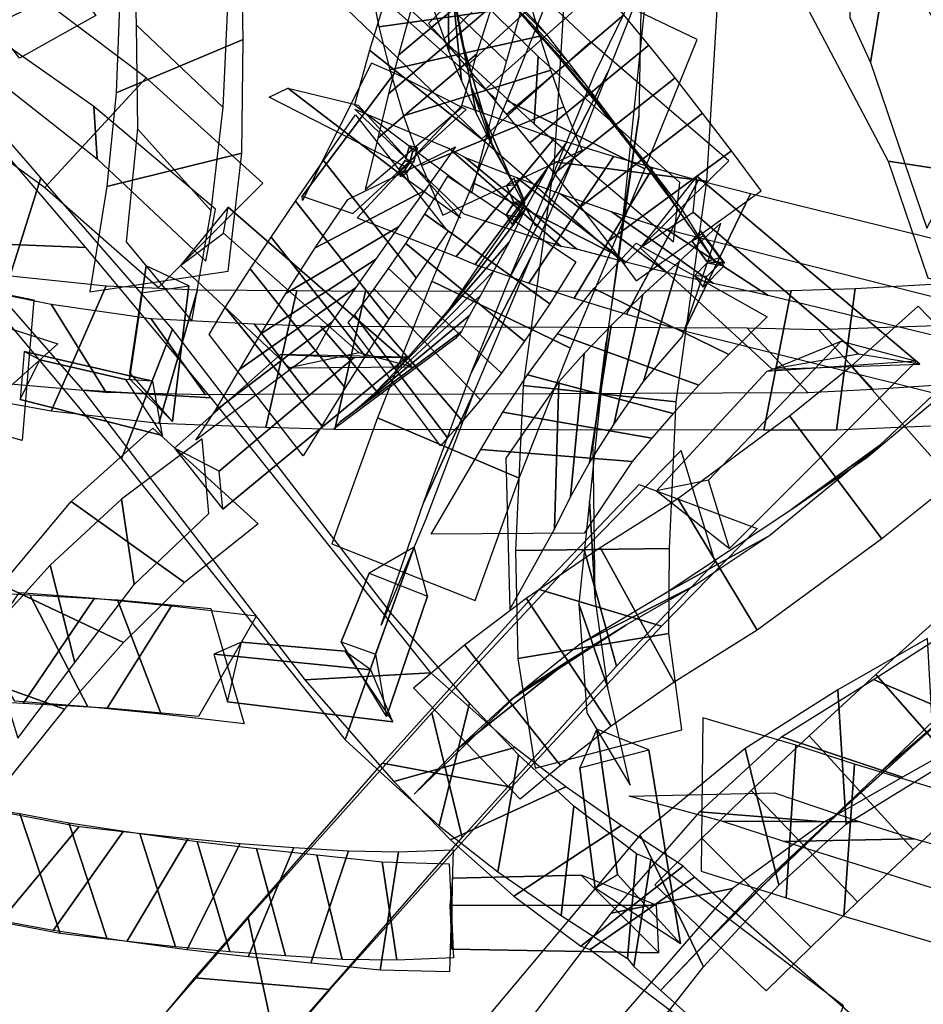
# Model space of a CAD drawing. Extents: x -79 to 61, y -73 to 60.
# Drawn here: x -44 to -36, y 2 to 10 of the extents above; entities that cross this region are included whole.
import ezdxf

# ---------------------------------------------------------------- set-up
doc = ezdxf.new("R2010")
doc.units = 0
doc.layers.add('B2', color=14, linetype='CONTINUOUS')
doc.layers.add('ND', color=96, linetype='CONTINUOUS')

msp = doc.modelspace()

# ---------------------------------------------------------------- linework, layer by layer
at = {"layer": 'B2', "color": 250}
for points in [[(-40.459303, 9.163962, 48.221333), (-40.391451, 9.132714, 48.24049), (-40.356836, 9.261999, 48.08378), (-40.428396, 9.278944, 48.081924)], [(-40.467, 9.151419, 48.16764), (-40.400307, 9.119421, 48.166), (-40.458273, 9.035694, 48.056047), (-40.52229, 9.071379, 48.062588)], [(-37.235913, 7.315919, 38.688931), (-35.937916, 7.357794, 39.102532), (-37.89985, 9.012534, 38.452757), (-38.396817, 8.381177, 38.294427)], [(-39.51048, 8.779669, 52.054824), (-39.414431, 8.776592, 52.16085), (-39.509123, 8.996622, 51.964067), (-39.574397, 8.930241, 51.920974)], [(-39.510609, 8.776688, 52.040703), (-39.411651, 8.761639, 52.013549), (-39.479089, 8.652097, 51.855315), (-39.576007, 8.66876, 51.884758)], [(-41.482606, 7.32592, 36.51147), (-40.407372, 7.336219, 36.832813), (-42.023594, 8.741002, 36.400763), (-42.443509, 8.226328, 36.250366)], [(-37.810993, 8.263404, 54.979798), (-37.656186, 8.246095, 55.092807), (-37.867753, 8.531044, 54.936018), (-37.943691, 8.44496, 54.881148)], [(-37.812955, 8.247185, 54.960116), (-37.683265, 8.260107, 54.924034), (-37.810367, 8.129142, 54.720495), (-37.920442, 8.134875, 54.785008)], [(-37.283892, 7.295057, 38.88994), (-36.629425, 7.560333, 38.270378), (-37.796601, 6.338928, 37.364406), (-38.255125, 6.243452, 38.050514)], [(-41.564548, 7.44436, 36.625804), (-40.91538, 7.415986, 36.152501), (-42.101893, 6.416911, 35.687871), (-42.494747, 6.619989, 36.214397)], [(-38.795146, 2.748779, 45.969102), (-38.599119, 2.86867, 46.680821), (-38.780734, 4.145848, 45.867873), (-38.929045, 3.805733, 45.347204)], [(-38.917864, 2.861003, 46.008797), (-38.23484, 2.177537, 46.125193), (-40.054342, 2.211485, 46.071636), (-40.050667, 2.834595, 45.988433)]]:
    msp.add_3dface(points, dxfattribs=at)
at = {"layer": 'B2', "color": 251}
for points in [[(-40.423156, 9.147052, 48.133526), (-40.459303, 9.163962, 48.221333), (-40.428396, 9.278944, 48.081924), (-40.402765, 9.223084, 48.041501)], [(-40.425778, 9.132129, 48.261867), (-40.467, 9.151419, 48.16764), (-40.52229, 9.071379, 48.062588), (-40.509795, 9.010663, 48.102235)], [(-39.418329, 8.798876, 52.009041), (-39.51048, 8.779669, 52.054824), (-39.574397, 8.930241, 51.920974), (-39.478806, 8.939011, 51.884782)], [(-39.414431, 8.776592, 52.16085), (-39.418329, 8.798876, 52.009041), (-39.478806, 8.939011, 51.884782), (-39.509123, 8.996622, 51.964067)], [(-39.422071, 8.754555, 52.163965), (-39.510609, 8.776688, 52.040703), (-39.576007, 8.66876, 51.884758), (-39.52509, 8.5868, 51.919797)], [(-39.411651, 8.761639, 52.013549), (-39.422071, 8.754555, 52.163965), (-39.52509, 8.5868, 51.919797), (-39.479089, 8.652097, 51.855315)], [(-36.476008, 7.445825, 38.113094), (-37.235913, 7.315919, 38.688931), (-38.396817, 8.381177, 38.294427), (-37.93301, 8.696826, 37.697849)], [(-40.87217, 7.459569, 36.029091), (-41.482606, 7.32592, 36.51147), (-42.443509, 8.226328, 36.250366), (-42.065089, 8.511196, 35.760993)], [(-37.656186, 8.246095, 55.092807), (-37.696772, 8.293728, 54.924194), (-37.840795, 8.48747, 54.819561), (-37.867753, 8.531044, 54.936018)], [(-37.696772, 8.293728, 54.924194), (-37.810993, 8.263404, 54.979798), (-37.943691, 8.44496, 54.881148), (-37.840795, 8.48747, 54.819561)], [(-37.662203, 8.219958, 55.091647), (-37.812955, 8.247185, 54.960116), (-37.920442, 8.134875, 54.785008), (-37.842428, 8.034962, 54.80058)], [(-37.683265, 8.260107, 54.924034), (-37.662203, 8.219958, 55.091647), (-37.842428, 8.034962, 54.80058), (-37.810367, 8.129142, 54.720495)], [(-42.89151, 7.228205, 41.469112), (-42.514359, 6.852707, 41.369971), (-42.36957, 8.048832, 40.639893), (-42.745095, 8.222817, 40.839842)], [(-42.889102, 7.282232, 40.85952), (-42.89151, 7.228205, 41.469112), (-42.745095, 8.222817, 40.839842), (-42.782139, 7.987403, 40.446806)], [(-36.629425, 7.560333, 38.270378), (-35.965639, 7.38612, 39.23667), (-37.61287, 5.736683, 37.906299), (-37.796601, 6.338928, 37.364406)], [(-42.600809, 6.729826, 41.268674), (-42.687877, 7.210163, 41.421441), (-43.819465, 7.468978, 40.999196), (-43.85378, 7.04898, 40.815399)], [(-42.687877, 7.210163, 41.421441), (-42.927435, 7.223639, 40.818305), (-43.681792, 7.395342, 40.566783), (-43.819465, 7.468978, 40.999196)], [(-42.927435, 7.223639, 40.818305), (-42.600809, 6.729826, 41.268674), (-43.85378, 7.04898, 40.815399), (-43.681792, 7.395342, 40.566783)], [(-40.91538, 7.415986, 36.152501), (-40.452313, 7.419939, 36.980785), (-42.071569, 6.083078, 36.288238), (-42.101893, 6.416911, 35.687871)], [(-41.029298, 4.915926, 43.971566), (-40.727677, 4.808053, 44.733562), (-40.388346, 5.747391, 43.570214), (-40.783466, 5.520288, 43.259925)], [(-40.727677, 4.808053, 44.733562), (-40.629284, 4.258513, 44.47692), (-40.270993, 5.317453, 43.245628), (-40.388346, 5.747391, 43.570214)], [(-40.629284, 4.258513, 44.47692), (-41.029298, 4.915926, 43.971566), (-40.783466, 5.520288, 43.259925), (-40.270993, 5.317453, 43.245628)], [(-40.767924, 4.667981, 44.681884), (-40.995901, 4.834073, 43.923191), (-41.907562, 4.912475, 43.514245), (-42.150162, 4.805481, 44.005881)], [(-40.995901, 4.834073, 43.923191), (-40.575595, 4.21082, 44.336128), (-42.029631, 4.386379, 43.656834), (-41.907562, 4.912475, 43.514245)], [(-40.575595, 4.21082, 44.336128), (-40.767924, 4.667981, 44.681884), (-42.150162, 4.805481, 44.005881), (-42.029631, 4.386379, 43.656834)], [(-38.599119, 2.86867, 46.680821), (-38.042515, 2.259336, 46.497371), (-38.32072, 3.96541, 45.462162), (-38.780734, 4.145848, 45.867873)], [(-38.255233, 2.59796, 46.67049), (-38.917864, 2.861003, 46.008797), (-40.050667, 2.834595, 45.988433), (-40.072232, 2.595164, 46.569303)], [(-38.23484, 2.177537, 46.125193), (-38.255233, 2.59796, 46.67049), (-40.072232, 2.595164, 46.569303), (-40.054342, 2.211485, 46.071636)]]:
    msp.add_3dface(points, dxfattribs=at)
at = {"layer": 'B2', "color": 252}
for points in [[(-40.391451, 9.132714, 48.24049), (-40.423156, 9.147052, 48.133526), (-40.402765, 9.223084, 48.041501), (-40.356836, 9.261999, 48.08378)], [(-40.400307, 9.119421, 48.166), (-40.425778, 9.132129, 48.261867), (-40.509795, 9.010663, 48.102235), (-40.458273, 9.035694, 48.056047)], [(-35.937916, 7.357794, 39.102532), (-36.476008, 7.445825, 38.113094), (-37.93301, 8.696826, 37.697849), (-37.89985, 9.012534, 38.452757)], [(-40.407372, 7.336219, 36.832813), (-40.87217, 7.459569, 36.029091), (-42.065089, 8.511196, 35.760993), (-42.023594, 8.741002, 36.400763)], [(-42.514359, 6.852707, 41.369971), (-42.889102, 7.282232, 40.85952), (-42.782139, 7.987403, 40.446806), (-42.36957, 8.048832, 40.639893)], [(-40.452313, 7.419939, 36.980785), (-41.564548, 7.44436, 36.625804), (-42.494747, 6.619989, 36.214397), (-42.071569, 6.083078, 36.288238)], [(-35.965639, 7.38612, 39.23667), (-37.283892, 7.295057, 38.88994), (-38.255125, 6.243452, 38.050514), (-37.61287, 5.736683, 37.906299)], [(-38.042515, 2.259336, 46.497371), (-38.795146, 2.748779, 45.969102), (-38.929045, 3.805733, 45.347204), (-38.32072, 3.96541, 45.462162)]]:
    msp.add_3dface(points, dxfattribs=at)
at = {"layer": 'ND', "color": 76}
for points in [[(-38.411108, 9.537256, 41.733147), (-38.556273, 8.568342, 40.797252), (-38.290201, 11.151993, 37.90678), (-38.359094, 12.20099, 38.761547)], [(-45.565572, 10.659573, 36.092825), (-44.295135, 10.232901, 36.292096), (-43.732635, 11.258806, 34.879305), (-44.964703, 11.803829, 34.735336)], [(-39.1556, 9.137736, 41.281486), (-37.811781, 8.967863, 41.248914), (-37.648081, 11.700916, 38.358719), (-39.001214, 11.652067, 38.309608)], [(-42.832066, 10.34491, 39.753865), (-42.067821, 9.617207, 38.904074), (-42.011231, 10.838689, 37.876049), (-42.866709, 11.55564, 38.644102)], [(-39.791468, 9.342569, 37.974023), (-38.835417, 10.196027, 37.534315), (-40.334471, 11.6066, 36.734327), (-41.351613, 10.843921, 37.202846)], [(-39.330185, 9.474037, 37.144675), (-39.2967, 10.064559, 38.363662), (-40.837362, 11.574332, 37.549153), (-40.848722, 10.876189, 36.388019)], [(-43.009107, 9.747461, 39.026133), (-41.89078, 10.214656, 39.631806), (-41.913719, 11.498079, 38.56422), (-42.964221, 10.89625, 37.955931)], [(-36.370365, 10.014386, 54.699171), (-36.196317, 11.081181, 55.516131), (-36.551378, 11.501766, 54.989046), (-36.552011, 10.409187, 54.187774)], [(-43.636366, 8.912214, 36.043861), (-42.744643, 9.877596, 35.714262), (-44.74312, 11.381399, 35.026378), (-45.564005, 10.326029, 35.245718)], [(-43.952418, 11.411635, 37.798058), (-43.187999, 10.425542, 37.269804), (-43.861066, 10.05165, 36.968806), (-44.633426, 11.065218, 37.429138)], [(-43.601461, 10.580361, 38.120077), (-43.538955, 11.256816, 36.947785), (-44.127281, 10.907773, 36.631071), (-44.367211, 10.209094, 37.766874)], [(-38.680837, 9.934277, 37.307234), (-39.247719, 8.823128, 36.778312), (-38.793267, 9.922647, 33.607933), (-38.223377, 11.09548, 33.975974)], [(-43.176023, 9.164125, 35.242294), (-43.204985, 9.625685, 36.515829), (-45.270503, 11.075473, 35.765404), (-45.036622, 10.631955, 34.506691)], [(-35.875559, 8.554775, 56.395613), (-35.351183, 9.549851, 57.151008), (-36.196317, 11.081181, 55.516131), (-36.370365, 10.014386, 54.699171)], [(-39.57139, 9.678583, 37.063473), (-38.357166, 9.078822, 37.022073), (-37.897515, 10.216338, 33.778979), (-39.119129, 10.801789, 33.804928)], [(-36.215975, 9.145887, 57.06836), (-35.010766, 8.95874, 56.478262), (-35.650312, 10.620652, 54.877637), (-36.91637, 10.474916, 55.337666)], [(-44.045838, 7.820942, 39.076556), (-43.672524, 8.997695, 39.634819), (-45.014161, 10.547238, 37.032993), (-45.339172, 9.328186, 36.538983)], [(-42.820833, 9.427936, 40.515538), (-42.173716, 8.708402, 39.567235), (-42.067821, 9.617207, 38.904074), (-42.832066, 10.34491, 39.753865)], [(-43.090064, 8.921812, 39.74792), (-41.904486, 9.214526, 40.334853), (-41.89078, 10.214656, 39.631806), (-43.009107, 9.747461, 39.026133)], [(-39.153673, 9.036279, 54.168331), (-38.091142, 9.87699, 54.167869), (-38.322921, 10.166424, 53.8666), (-39.370439, 9.307138, 53.856585)], [(-38.362678, 9.128084, 53.635618), (-38.882136, 9.785186, 54.700582), (-39.141546, 10.090448, 54.358498), (-38.551814, 9.383114, 53.364686)], [(-44.443679, 8.432638, 39.69739), (-43.274683, 8.385998, 39.013985), (-44.570034, 9.897068, 36.487179), (-45.783299, 9.978356, 37.084797)], [(-42.635878, 8.033669, 36.332046), (-41.718917, 8.952016, 35.942702), (-42.744643, 9.877596, 35.714262), (-43.636366, 8.912214, 36.043861)], [(-38.982627, 9.178415, 39.008022), (-39.544549, 8.121565, 38.373137), (-39.247719, 8.823128, 36.778312), (-38.680837, 9.934277, 37.307234)], [(-38.924585, 8.743958, 54.450816), (-37.848538, 9.567207, 54.438454), (-38.091142, 9.87699, 54.167869), (-39.153673, 9.036279, 54.168331)], [(-39.320577, 8.574846, 51.399705), (-39.720974, 9.335736, 52.446843), (-39.87834, 9.78597, 52.057093), (-39.515213, 8.945204, 51.058586)], [(-38.163111, 8.855039, 53.880113), (-38.610013, 9.456126, 55.009157), (-38.882136, 9.785186, 54.700582), (-38.362678, 9.128084, 53.635618)], [(-42.218672, 8.264252, 35.50099), (-42.136122, 8.721432, 36.773759), (-43.204985, 9.625685, 36.515829), (-43.176023, 9.164125, 35.242294)], [(-40.134089, 8.668767, 51.89696), (-38.907462, 9.241816, 51.949589), (-39.070431, 9.623503, 51.568452), (-40.323122, 9.107671, 51.547227)], [(-39.867829, 8.955135, 38.717425), (-38.659346, 8.344845, 38.663733), (-38.357166, 9.078822, 37.022073), (-39.57139, 9.678583, 37.063473)], [(-38.686917, 8.43436, 54.704408), (-37.595243, 9.236305, 54.674377), (-37.848538, 9.567207, 54.438454), (-38.924585, 8.743958, 54.450816)], [(-38.697311, 7.55202, 43.697037), (-38.812644, 6.647493, 42.694891), (-38.556273, 8.568342, 40.797252), (-38.411108, 9.537256, 41.733147)], [(-37.966833, 8.57563, 54.088448), (-38.315327, 9.095035, 55.290337), (-38.610013, 9.456126, 55.009157), (-38.163111, 8.855039, 53.880113)], [(-42.920295, 8.434725, 41.146777), (-42.344241, 7.737976, 40.137584), (-42.173716, 8.708402, 39.567235), (-42.820833, 9.427936, 40.515538)], [(-39.849774, 8.236447, 52.153929), (-39.042949, 9.312936, 51.99277), (-39.156259, 9.344543, 51.544703), (-40.016948, 8.30641, 51.676087)], [(-39.377246, 8.070098, 53.171458), (-38.631657, 9.185168, 52.980454), (-39.042949, 9.312936, 51.99277), (-39.849774, 8.236447, 52.153929)], [(-43.240343, 7.995813, 40.357594), (-42.024193, 8.176888, 40.926766), (-41.904486, 9.214526, 40.334853), (-43.090064, 8.921812, 39.74792)], [(-39.937963, 9.178104, 52.306863), (-38.95476, 8.37128, 51.839836), (-39.094784, 8.395132, 51.431906), (-40.078424, 9.255821, 51.788884)], [(-38.977753, 7.938104, 53.858361), (-38.287091, 9.084762, 53.648773), (-38.631657, 9.185168, 52.980454), (-39.377246, 8.070098, 53.171458)], [(-38.433843, 8.092508, 54.899562), (-37.334316, 8.883141, 54.858256), (-37.595243, 9.236305, 54.674377), (-38.686917, 8.43436, 54.704408)], [(-39.485929, 9.000427, 53.372849), (-38.522973, 8.254838, 52.779064), (-38.95476, 8.37128, 51.839836), (-39.937963, 9.178104, 52.306863)], [(-39.360235, 8.299796, 40.629822), (-39.883225, 7.28717, 39.897129), (-39.544549, 8.121565, 38.373137), (-38.982627, 9.178415, 39.008022)], [(-39.428454, 7.172002, 43.208264), (-38.081501, 7.027512, 43.183664), (-37.811781, 8.967863, 41.248914), (-39.1556, 9.137736, 41.281486)], [(-35.867624, 8.116958, 58.215775), (-34.724216, 7.787907, 57.567615), (-35.010766, 8.95874, 56.478262), (-36.215975, 9.145887, 57.06836)], [(-40.090006, 9.011659, 51.8653), (-38.963451, 8.260112, 51.907946), (-39.192121, 7.889464, 51.403533), (-40.292161, 8.678636, 51.349808)], [(-39.830312, 8.204967, 52.312168), (-39.223146, 9.066804, 51.461078), (-39.408743, 8.721882, 50.981587), (-40.075538, 7.846218, 51.771755)], [(-38.519581, 7.797417, 54.505825), (-37.886694, 8.974629, 54.283575), (-38.287091, 9.084762, 53.648773), (-38.977753, 7.938104, 53.858361)], [(-37.74054, 8.25581, 54.258822), (-38.027619, 8.719839, 55.498996), (-38.315327, 9.095035, 55.290337), (-37.966833, 8.57563, 54.088448)], [(-42.963376, 6.525678, 40.909345), (-42.513681, 7.665375, 41.48782), (-43.672524, 8.997695, 39.634819), (-44.045838, 7.820942, 39.076556)], [(-40.231216, 8.087889, 40.291636), (-39.012243, 7.499077, 40.235315), (-38.659346, 8.344845, 38.663733), (-39.867829, 8.955135, 38.717425)], [(-39.100282, 8.856764, 54.101123), (-38.164562, 8.166102, 53.40601), (-38.522973, 8.254838, 52.779064), (-39.485929, 9.000427, 53.372849)], [(-38.011621, 7.653361, 55.102724), (-37.428145, 8.857084, 54.887378), (-37.886694, 8.974629, 54.283575), (-38.519581, 7.797417, 54.505825)], [(-38.652754, 8.702466, 54.790491), (-37.753521, 8.06958, 53.998909), (-38.164562, 8.166102, 53.40601), (-39.100282, 8.856764, 54.101123)], [(-35.498596, 7.028308, 58.300629), (-34.936704, 8.244223, 58.096675), (-37.428145, 8.857084, 54.887378), (-38.011621, 7.653361, 55.102724)], [(-38.168373, 8.546961, 55.410608), (-37.271393, 7.963484, 54.579494), (-37.753521, 8.06958, 53.998909), (-38.652754, 8.702466, 54.790491)], [(-38.027809, 7.600094, 55.193494), (-37.687682, 8.599225, 54.343895), (-38.053702, 8.261622, 53.802542), (-38.370355, 7.206141, 54.590867)], [(-35.675967, 7.917212, 58.61091), (-34.759333, 7.35532, 57.786394), (-37.271393, 7.963484, 54.579494), (-38.168373, 8.546961, 55.410608)], [(-43.303855, 7.129923, 41.570288), (-42.173203, 7.06113, 40.826876), (-43.274683, 8.385998, 39.013985), (-44.443679, 8.432638, 39.69739)], [(-38.433766, 8.4232, 54.918575), (-37.281725, 7.776119, 54.618813), (-37.618591, 7.443676, 54.046521), (-38.805466, 8.024087, 54.346888)], [(-39.864783, 7.103978, 42.475469), (-40.305247, 6.137173, 41.634609), (-39.883225, 7.28717, 39.897129), (-39.360235, 8.299796, 40.629822)], [(-38.370355, 7.206141, 54.590867), (-38.053702, 8.261622, 53.802542), (-38.37563, 7.972061, 53.233104), (-38.630243, 6.827015, 53.911196)], [(-43.098003, 8.048242, 35.080599), (-43.581095, 6.9461, 35.703234), (-44.627378, 7.136303, 35.112313), (-43.996072, 8.140299, 34.45717)], [(-43.582358, 7.885573, 35.891046), (-43.096741, 7.108769, 34.892787), (-44.078806, 7.194459, 34.329006), (-44.544645, 8.082142, 35.240477)], [(-43.734446, 7.923329, 41.06463), (-43.835579, 6.685537, 40.522956), (-44.36448, 6.835716, 40.288194), (-44.401631, 8.058814, 40.869931)], [(-40.708179, 6.88539, 42.076991), (-39.461851, 6.355762, 42.033087), (-39.012243, 7.499077, 40.235315), (-40.231216, 8.087889, 40.291636)], [(-42.292583, 8.011513, 35.562958), (-42.634871, 6.836701, 36.144699), (-43.581095, 6.9461, 35.703234), (-43.098003, 8.048242, 35.080599)], [(-38.805466, 8.024087, 54.346888), (-37.618591, 7.443676, 54.046521), (-37.881443, 7.173928, 53.42454), (-39.124429, 7.625148, 53.719759)], [(-38.630243, 6.827015, 53.911196), (-38.37563, 7.972061, 53.233104), (-38.652442, 7.697737, 52.622843), (-38.845345, 6.490081, 53.206043)], [(-42.705136, 7.760083, 36.390283), (-42.222317, 7.08813, 35.317374), (-43.096741, 7.108769, 34.892787), (-43.582358, 7.885573, 35.891046)], [(-35.951777, 7.869395, 57.970863), (-35.009434, 6.898055, 57.90563), (-35.640024, 6.327451, 57.309822), (-36.540139, 7.339597, 57.343295)], [(-43.521562, 7.53646, 40.214397), (-44.048462, 7.072407, 41.373189), (-44.679722, 7.178345, 41.125518), (-44.08639, 7.716184, 40.032607)], [(-40.992851, 4.054061, 44.02881), (-40.595301, 5.172232, 44.68258), (-42.513681, 7.665375, 41.48782), (-42.963376, 6.525678, 40.909345)], [(-39.124429, 7.625148, 53.719759), (-37.881443, 7.173928, 53.42454), (-38.108364, 6.923781, 52.774018), (-39.389424, 7.264038, 53.054868)], [(-38.845345, 6.490081, 53.206043), (-38.652442, 7.697737, 52.622843), (-38.890167, 7.45112, 51.984249), (-39.012053, 6.19263, 52.471191)], [(-35.753227, 7.082824, 58.480536), (-35.207985, 7.684626, 57.395957), (-35.775233, 7.130754, 56.805534), (-36.40493, 6.536294, 57.847583)], [(-38.8428, 6.152986, 44.879353), (-38.792942, 5.303383, 43.825097), (-38.812644, 6.647493, 42.694891), (-38.697311, 7.55202, 43.697037)], [(-39.012053, 6.19263, 52.471191), (-38.890167, 7.45112, 51.984249), (-39.114528, 7.204506, 51.224164), (-39.153371, 5.905677, 51.607961)], [(-36.540139, 7.339597, 57.343295), (-35.640024, 6.327451, 57.309822), (-36.271041, 5.82061, 56.641265), (-37.083706, 6.904601, 56.623804)], [(-39.389424, 7.264038, 53.054868), (-38.108364, 6.923781, 52.774018), (-38.295761, 6.708532, 52.098828), (-39.606458, 6.935218, 52.356613)], [(-41.347711, 4.582421, 44.744906), (-40.240441, 4.643872, 43.966483), (-42.173203, 7.06113, 40.826876), (-43.303855, 7.129923, 41.570288)], [(-39.494799, 5.719872, 44.326911), (-38.140943, 5.736497, 44.377539), (-38.081501, 7.027512, 43.183664), (-39.428454, 7.172002, 43.208264)], [(-36.40493, 6.536294, 57.847583), (-35.775233, 7.130754, 56.805534), (-36.291804, 6.643922, 56.151765), (-37.062943, 6.081289, 57.113304)], [(-40.283884, 5.994491, 43.808978), (-40.677987, 5.062264, 42.9082), (-40.305247, 6.137173, 41.634609), (-39.864783, 7.103978, 42.475469)], [(-39.606458, 6.935218, 52.356613), (-38.295761, 6.708532, 52.098828), (-38.467855, 6.502186, 51.304436), (-39.800044, 6.607997, 51.527689)], [(-41.110631, 5.777609, 43.376157), (-39.851239, 5.279146, 43.341021), (-39.461851, 6.355762, 42.033087), (-40.708179, 6.88539, 42.076991)], [(-37.083706, 6.904601, 56.623804), (-36.271041, 5.82061, 56.641265), (-37.367705, 5.017255, 55.285315), (-38.066627, 6.176241, 55.221859)], [(-42.686914, 6.794249, 36.321), (-41.758559, 5.952403, 35.806004), (-42.408071, 5.438358, 35.487857), (-43.406321, 6.150307, 36.064393)], [(-42.192861, 6.044424, 36.655002), (-42.252612, 6.702228, 35.472002), (-42.963528, 6.169733, 35.215016), (-42.850865, 5.418931, 36.337233)], [(-37.062943, 6.081289, 57.113304), (-36.291804, 6.643922, 56.151765), (-37.256916, 5.85091, 54.826371), (-38.177416, 5.342586, 55.680802)], [(-42.850865, 5.418931, 36.337233), (-42.963528, 6.169733, 35.215016), (-43.58989, 5.590609, 34.866105), (-43.372857, 4.734033, 35.893209)], [(-38.938614, 5.248704, 45.557704), (-38.681524, 4.509268, 44.451854), (-38.792942, 5.303383, 43.825097), (-38.8428, 6.152986, 44.879353)], [(-38.066627, 6.176241, 55.221859), (-37.367705, 5.017255, 55.285315), (-38.099442, 4.560696, 54.110929), (-38.75122, 5.746549, 54.042329)], [(-43.406321, 6.150307, 36.064393), (-42.408071, 5.438358, 35.487857), (-42.94427, 4.908215, 35.054246), (-44.018477, 5.416427, 35.705067)], [(-38.177416, 5.342586, 55.680802), (-37.256916, 5.85091, 54.826371), (-37.917364, 5.411611, 53.710087), (-38.933298, 4.895633, 54.443171)], [(-38.607439, 4.701162, 37.493221), (-38.890697, 5.727585, 36.655373), (-40.232027, 4.290927, 35.172059), (-39.965431, 3.194862, 35.922616)], [(-39.473707, 4.769811, 44.923496), (-38.146431, 4.988161, 45.086062), (-38.140943, 5.736497, 44.377539), (-39.494799, 5.719872, 44.326911)], [(-38.75122, 5.746549, 54.042329), (-38.099442, 4.560696, 54.110929), (-38.652641, 4.172383, 52.847748), (-39.401674, 5.301021, 52.817882)], [(-43.372857, 4.734033, 35.893209), (-43.58989, 5.590609, 34.866105), (-44.154043, 4.968443, 34.459306), (-43.873655, 4.068383, 35.432466)], [(-44.018477, 5.416427, 35.705067), (-42.94427, 4.908215, 35.054246), (-43.462634, 4.321412, 34.604866), (-44.565064, 4.715414, 35.286906)], [(-39.286257, 5.376111, 37.454049), (-38.21188, 5.052636, 36.694546), (-39.531817, 3.637322, 35.1918), (-40.665641, 3.848468, 35.902875)], [(-38.933298, 4.895633, 54.443171), (-37.917364, 5.411611, 53.710087), (-38.524927, 5.061597, 52.514774), (-39.529388, 4.411807, 53.150856)], [(-43.198737, 5.299113, 42.488987), (-43.827583, 4.37188, 43.250932), (-44.518112, 4.407144, 42.693565), (-43.858728, 5.349622, 41.977523)], [(-43.767569, 5.328024, 43.259363), (-43.258752, 4.342969, 42.480556), (-43.900521, 4.392609, 41.961272), (-44.476319, 5.364157, 42.709817)], [(-42.523165, 5.233209, 42.940546), (-43.088366, 4.331918, 43.779588), (-43.827583, 4.37188, 43.250932), (-43.198737, 5.299113, 42.488987)], [(-42.997453, 5.285622, 43.771321), (-42.614078, 4.279505, 42.948813), (-43.258752, 4.342969, 42.480556), (-43.767569, 5.328024, 43.259363)], [(-42.175301, 5.20974, 44.148985), (-41.882936, 4.193151, 43.302322), (-42.614078, 4.279505, 42.948813), (-42.997453, 5.285622, 43.771321)], [(-39.401674, 5.301021, 52.817882), (-38.652641, 4.172383, 52.847748), (-39.100321, 3.828314, 51.531355), (-39.944874, 4.887793, 51.531005)], [(-41.77377, 5.144747, 43.281556), (-42.284467, 4.258143, 44.169751), (-43.088366, 4.331918, 43.779588), (-42.523165, 5.233209, 42.940546)], [(-38.867518, 4.290782, 46.125798), (-38.486148, 3.653879, 44.992362), (-38.681524, 4.509268, 44.451854), (-38.938614, 5.248704, 45.557704)], [(-35.649305, 5.234402, 59.056162), (-34.805659, 4.175318, 59.104836), (-35.429637, 3.611499, 58.094096), (-36.324565, 4.62862, 58.075735)], [(-40.166903, 3.296297, 44.806688), (-39.901186, 4.374723, 45.582677), (-40.595301, 5.172232, 44.68258), (-40.992851, 4.054061, 44.02881)], [(-39.529388, 4.411807, 53.150856), (-38.524927, 5.061597, 52.514774), (-39.035469, 4.746276, 51.264851), (-40.009726, 3.969832, 51.797509)], [(-39.321409, 3.803138, 45.43727), (-38.032257, 4.141523, 45.680889), (-38.146431, 4.988161, 45.086062), (-39.473707, 4.769811, 44.923496)], [(-35.806084, 3.793343, 37.427143), (-35.868432, 4.945014, 36.716132), (-36.660279, 4.494166, 35.950378), (-36.586017, 3.310233, 36.605019)], [(-35.615017, 4.418029, 59.556405), (-34.839947, 4.991691, 58.604593), (-35.476806, 4.464606, 57.660659), (-36.277396, 3.775513, 58.509172)], [(-44.565064, 4.715414, 35.286906), (-43.462634, 4.321412, 34.604866), (-44.031355, 3.615674, 34.034987), (-45.154514, 3.87989, 34.745249)], [(-40.566538, 3.685388, 45.585651), (-39.501552, 3.985631, 44.803714), (-40.240441, 4.643872, 43.966483), (-41.347711, 4.582421, 44.744906)], [(-36.324565, 4.62862, 58.075735), (-35.429637, 3.611499, 58.094096), (-35.996098, 3.089181, 57.02084), (-36.911347, 4.088195, 57.013263)], [(-36.34469, 4.584754, 37.465315), (-35.329826, 4.153603, 36.67796), (-36.090373, 3.725808, 35.898252), (-37.155922, 4.078591, 36.657144)], [(-36.586017, 3.310233, 36.605019), (-36.660279, 4.494166, 35.950378), (-37.474103, 3.977624, 35.170668), (-37.177023, 2.773798, 35.71685)], [(-36.277396, 3.775513, 58.509172), (-35.476806, 4.464606, 57.660659), (-36.03717, 3.967456, 56.640274), (-36.870275, 3.20992, 57.393828)], [(-39.650544, 2.891678, 45.187318), (-39.469002, 3.920726, 46.049797), (-39.901186, 4.374723, 45.582677), (-40.166903, 3.296297, 44.806688)], [(-39.965431, 3.194862, 35.922616), (-40.232027, 4.290927, 35.172059), (-41.847715, 2.487207, 32.926223), (-41.596424, 1.326927, 33.579195)], [(-37.155922, 4.078591, 36.657144), (-36.090373, 3.725808, 35.898252), (-36.77699, 3.33184, 35.048684), (-37.874136, 3.419582, 35.838835)], [(-36.911347, 4.088195, 57.013263), (-35.996098, 3.089181, 57.02084), (-36.486226, 2.626756, 55.884515), (-37.422498, 3.606124, 55.885499)], [(-40.066612, 3.173356, 46.003055), (-39.052934, 3.639047, 45.234059), (-39.501552, 3.985631, 44.803714), (-40.566538, 3.685388, 45.585651)], [(-36.606864, 2.502367, 56.970442), (-36.512103, 3.839174, 57.169783), (-37.029378, 4.006578, 56.199187), (-37.114322, 2.66418, 56.03634)], [(-39.093417, 2.506639, 45.522603), (-38.981837, 3.470728, 46.468039), (-39.469002, 3.920726, 46.049797), (-39.650544, 2.891678, 45.187318)], [(-37.177023, 2.773798, 35.71685), (-37.474103, 3.977624, 35.170668), (-38.397022, 3.216597, 34.105564), (-37.84117, 2.055527, 34.528306)], [(-36.870275, 3.20992, 57.393828), (-36.03717, 3.967456, 56.640274), (-36.525417, 3.526837, 55.55863), (-37.383307, 2.706043, 56.211385)], [(-40.665641, 3.848468, 35.902875), (-39.531817, 3.637322, 35.1918), (-41.127883, 1.85499, 32.931505), (-42.316256, 1.959144, 33.573914)], [(-35.146667, 2.071875, 58.955151), (-35.069955, 3.401386, 59.204719), (-36.512103, 3.839174, 57.169783), (-36.606864, 2.502367, 56.970442)], [(-39.510978, 2.678385, 46.367605), (-38.564276, 3.298982, 45.623037), (-39.052934, 3.639047, 45.234059), (-40.066612, 3.173356, 46.003055)], [(-37.422498, 3.606124, 55.885499), (-36.486226, 2.626756, 55.884515), (-36.897873, 2.229434, 54.693805), (-37.855581, 3.187825, 54.700936)], [(-43.8574, 3.403532, 45.22799), (-43.500935, 2.3478, 44.457191), (-44.36311, 2.512726, 43.808203), (-44.811049, 3.544898, 44.563013)], [(-38.509862, 2.128984, 45.827531), (-38.430518, 3.049543, 46.818512), (-38.981837, 3.470728, 46.468039), (-39.093417, 2.506639, 45.522603)], [(-37.383307, 2.706043, 56.211385), (-36.525417, 3.526837, 55.55863), (-36.939319, 3.14776, 54.42391), (-37.814135, 2.269499, 54.970831)], [(-43.333451, 3.290821, 44.43385), (-44.024883, 2.460511, 45.25133), (-44.942534, 2.595908, 44.566644), (-44.231625, 3.461716, 43.804572)], [(-43.424665, 3.324073, 45.523568), (-43.087291, 2.29773, 44.705909), (-43.500935, 2.3478, 44.457191), (-43.8574, 3.403532, 45.22799)], [(-37.874136, 3.419582, 35.838835), (-36.77699, 3.33184, 35.048684), (-37.58545, 2.744845, 33.914032), (-38.652742, 2.527279, 34.719837)], [(-42.800551, 3.228693, 45.877293), (-42.488352, 2.232181, 45.014006), (-43.087291, 2.29773, 44.705909), (-43.424665, 3.324073, 45.523568)], [(-38.921172, 2.237397, 46.685992), (-38.019208, 2.94113, 45.960051), (-38.564276, 3.298982, 45.623037), (-39.510978, 2.678385, 46.367605)], [(-35.984285, 3.183332, 56.712439), (-37.134682, 3.158209, 57.427786), (-37.681057, 3.337983, 56.414076), (-36.462642, 3.332775, 55.82145)], [(-42.947206, 3.245451, 44.696685), (-43.56475, 2.376352, 45.532791), (-44.024883, 2.460511, 45.25133), (-43.333451, 3.290821, 44.43385)], [(-42.374449, 3.183427, 45.020396), (-42.914453, 2.277447, 45.870903), (-43.56475, 2.376352, 45.532791), (-42.947206, 3.245451, 44.696685)], [(-42.295609, 3.159262, 46.126084), (-42.009479, 2.188548, 45.225189), (-42.488352, 2.232181, 45.014006), (-42.800551, 3.228693, 45.877293)], [(-37.84117, 2.055527, 34.528306), (-38.397022, 3.216597, 34.105564), (-39.940556, 1.378596, 31.422617), (-39.234496, 0.278269, 31.778325)], [(-41.917003, 3.141906, 45.246175), (-42.388085, 2.205904, 46.105098), (-42.914453, 2.277447, 45.870903), (-42.374449, 3.183427, 45.020396)], [(-41.446577, 3.106089, 45.444981), (-41.848263, 2.142381, 46.30851), (-42.388085, 2.205904, 46.105098), (-41.917003, 3.141906, 45.246175)], [(-41.775589, 3.096996, 46.344732), (-41.519251, 2.151474, 45.408759), (-42.009479, 2.188548, 45.225189), (-42.295609, 3.159262, 46.126084)], [(-37.855581, 3.187825, 54.700936), (-36.897873, 2.229434, 54.693805), (-37.289201, 1.84311, 53.240576), (-38.269798, 2.778033, 53.25135)], [(-37.814135, 2.269499, 54.970831), (-36.939319, 3.14776, 54.42391), (-37.337081, 2.777064, 53.032438), (-38.221918, 1.844079, 53.459487)], [(-34.577746, 2.784576, 58.661433), (-35.638876, 2.688685, 59.498437), (-37.134682, 3.158209, 57.427786), (-35.984285, 3.183332, 56.712439)], [(-40.964781, 3.076519, 45.616109), (-41.296922, 2.087448, 46.480509), (-41.848263, 2.142381, 46.30851), (-41.446577, 3.106089, 45.444981)], [(-41.242345, 3.042543, 46.532454), (-41.019358, 2.121424, 45.564165), (-41.519251, 2.151474, 45.408759), (-41.775589, 3.096996, 46.344732)], [(-40.523607, 3.068612, 45.764384), (-40.68572, 2.026637, 46.615135), (-41.296922, 2.087448, 46.480509), (-40.964781, 3.076519, 45.616109)], [(-40.668553, 2.980104, 46.707274), (-40.540774, 2.115145, 45.672245), (-41.019358, 2.121424, 45.564165), (-41.242345, 3.042543, 46.532454)], [(-40.043377, 3.083728, 45.796625), (-40.074784, 2.010435, 46.622957), (-40.68572, 2.026637, 46.615135), (-40.523607, 3.068612, 45.764384)], [(-38.453936, 2.057215, 45.890864), (-38.304996, 2.996194, 46.856215), (-38.430518, 3.049543, 46.818512), (-38.509862, 2.128984, 45.827531)], [(-40.07836, 2.960545, 46.746091), (-40.039801, 2.133618, 45.673491), (-40.540774, 2.115145, 45.672245), (-40.668553, 2.980104, 46.707274)], [(-36.96856, 0.736906, 46.891558), (-36.60885, 1.71098, 47.761935), (-38.304996, 2.996194, 46.856215), (-38.453936, 2.057215, 45.890864)], [(-38.83961, 2.207651, 46.754871), (-37.919321, 2.845758, 45.992208), (-38.019208, 2.94113, 45.960051), (-38.921172, 2.237397, 46.685992)], [(-37.266493, 1.014287, 47.758841), (-36.310918, 1.433598, 46.894653), (-37.919321, 2.845758, 45.992208), (-38.83961, 2.207651, 46.754871)], [(-38.652742, 2.527279, 34.719837), (-37.58545, 2.744845, 33.914032), (-39.081772, 1.021266, 31.193076), (-40.09328, 0.6356, 32.007866)], [(-41.596424, 1.326927, 33.579195), (-41.847715, 2.487207, 32.926223), (-42.614994, 1.604587, 31.461199), (-42.370779, 0.392635, 32.015545)], [(-42.316256, 1.959144, 33.573914), (-41.127883, 1.85499, 32.931505), (-41.87688, 0.993809, 31.456495), (-43.108893, 1.003413, 32.02025)]]:
    msp.add_3dface(points, dxfattribs=at)
at = {"layer": 'ND', "color": 66}
for points in [[(-40.082305, 10.109967, 49.415752), (-40.09761, 11.305336, 50.053423), (-40.101919, 11.707018, 49.219193), (-40.207882, 10.457933, 48.705067)], [(-40.524507, 10.935553, 46.411065), (-39.574908, 10.020612, 46.099757), (-39.448049, 10.458433, 45.090618), (-40.359002, 11.428877, 45.343932)], [(-40.524143, 10.078201, 45.983476), (-39.575273, 10.877964, 46.527345), (-39.407894, 11.353166, 45.430799), (-40.399156, 10.534144, 45.003752)], [(-40.131457, 10.211168, 52.223115), (-39.159916, 11.154953, 52.256991), (-39.297444, 11.30785, 51.822872), (-40.260577, 10.355397, 51.791662)], [(-39.222587, 10.258867, 51.923843), (-40.068786, 11.107253, 52.556263), (-40.219688, 11.268326, 52.079362), (-39.338333, 10.394921, 51.535172)], [(-39.971435, 9.852416, 49.864103), (-40.082817, 10.986641, 50.596835), (-40.09761, 11.305336, 50.053423), (-40.082305, 10.109967, 49.415752)], [(-39.928609, 9.977498, 52.76769), (-38.934183, 10.897243, 52.798598), (-39.159916, 11.154953, 52.256991), (-40.131457, 10.211168, 52.223115)], [(-39.040568, 10.027293, 52.411617), (-39.822224, 10.847448, 53.15467), (-40.068786, 11.107253, 52.556263), (-39.222587, 10.258867, 51.923843)], [(-40.646293, 10.557189, 47.072874), (-39.6652, 9.691334, 46.721421), (-39.574908, 10.020612, 46.099757), (-40.524507, 10.935553, 46.411065)], [(-39.842243, 9.568606, 50.290166), (-40.042138, 10.626347, 51.112962), (-40.082817, 10.986641, 50.596835), (-39.971435, 9.852416, 49.864103)], [(-40.611821, 9.735936, 46.580698), (-39.699672, 10.512587, 47.213598), (-39.575273, 10.877964, 46.527345), (-40.524143, 10.078201, 45.983476)], [(-39.759653, 9.778899, 53.153907), (-38.746304, 10.67791, 53.179785), (-38.934183, 10.897243, 52.798598), (-39.928609, 9.977498, 52.76769)], [(-38.892309, 9.833843, 52.750696), (-39.613648, 10.622966, 53.582996), (-39.822224, 10.847448, 53.15467), (-39.040568, 10.027293, 52.411617)], [(-40.696679, 10.325862, 50.273681), (-39.357573, 10.513195, 50.187257), (-39.415437, 10.743788, 49.683036), (-40.764479, 10.671515, 49.786139)], [(-39.573028, 9.555094, 53.517684), (-38.541939, 10.433881, 53.536542), (-38.746304, 10.67791, 53.179785), (-39.759653, 9.778899, 53.153907)], [(-39.693061, 9.261311, 50.691554), (-39.972417, 10.22852, 51.598327), (-40.042138, 10.626347, 51.112962), (-39.842243, 9.568606, 50.290166)], [(-38.728885, 9.618769, 53.069074), (-39.386082, 10.370207, 53.985153), (-39.613648, 10.622966, 53.582996), (-38.892309, 9.833843, 52.750696)], [(-40.779291, 10.122762, 47.701415), (-39.763491, 9.315703, 47.310809), (-39.6652, 9.691334, 46.721421), (-40.646293, 10.557189, 47.072874)], [(-40.705981, 9.3485, 47.141928), (-39.836801, 10.089965, 47.870297), (-39.699672, 10.512587, 47.213598), (-40.611821, 9.735936, 46.580698)], [(-40.602421, 9.948833, 50.732252), (-39.281959, 10.246121, 50.670876), (-39.357573, 10.513195, 50.187257), (-40.696679, 10.325862, 50.273681)], [(-39.370439, 9.307138, 53.856585), (-38.322921, 10.166424, 53.8666), (-38.541939, 10.433881, 53.536542), (-39.573028, 9.555094, 53.517684)], [(-38.551814, 9.383114, 53.364686), (-39.141546, 10.090448, 54.358498), (-39.386082, 10.370207, 53.985153), (-38.728885, 9.618769, 53.069074)], [(-40.479759, 9.544658, 51.159213), (-39.185719, 9.945173, 51.130668), (-39.281959, 10.246121, 50.670876), (-40.602421, 9.948833, 50.732252)], [(-39.515213, 8.945204, 51.058586), (-39.87834, 9.78597, 52.057093), (-39.972417, 10.22852, 51.598327), (-39.693061, 9.261311, 50.691554)], [(-40.912759, 9.641782, 48.274129), (-39.879239, 8.86757, 47.864008), (-39.763491, 9.315703, 47.310809), (-40.779291, 10.122762, 47.701415)], [(-40.818969, 8.896296, 47.679707), (-39.973029, 9.613056, 48.45843), (-39.836801, 10.089965, 47.870297), (-40.705981, 9.3485, 47.141928)], [(-41.373779, 8.838186, 44.166344), (-40.560146, 9.919634, 44.101223), (-40.761277, 10.007977, 43.478535), (-41.370797, 8.798787, 43.524499)], [(-40.925477, 8.683159, 48.237694), (-39.930086, 9.599025, 48.159241), (-40.560146, 9.919634, 44.101223), (-41.373779, 8.838186, 44.166344)], [(-40.323122, 9.107671, 51.547227), (-39.070431, 9.623503, 51.568452), (-39.185719, 9.945173, 51.130668), (-40.479759, 9.544658, 51.159213)], [(-41.499932, 9.785727, 44.230661), (-40.433993, 8.972093, 44.036906), (-40.468691, 9.098622, 43.405384), (-41.663382, 9.708142, 43.597651)], [(-40.878705, 9.638788, 48.287402), (-39.976858, 8.643397, 48.109533), (-40.433993, 8.972093, 44.036906), (-41.499932, 9.785727, 44.230661)], [(-40.016948, 8.30641, 51.676087), (-39.156259, 9.344543, 51.544703), (-39.966438, 9.634655, 48.148473), (-40.889125, 8.647529, 48.248463)], [(-40.903483, 9.551662, 47.897645), (-40.090089, 8.526828, 48.249602), (-40.36939, 8.118496, 47.705629), (-41.1841, 9.15042, 47.378292)], [(-40.078424, 9.255821, 51.788884), (-39.094784, 8.395132, 51.431906), (-39.947811, 8.679748, 48.07304), (-40.907752, 9.602436, 48.323896)], [(-40.971139, 8.808797, 48.498858), (-40.022433, 9.269694, 47.648388), (-40.293977, 8.888115, 47.140047), (-41.259513, 8.380801, 47.943875)], [(-41.1841, 9.15042, 47.378292), (-40.36939, 8.118496, 47.705629), (-40.609254, 7.753668, 47.103191), (-41.430218, 8.794122, 46.821689)], [(-41.259513, 8.380801, 47.943875), (-40.293977, 8.888115, 47.140047), (-40.524642, 8.568005, 46.605617), (-41.51483, 7.979785, 47.319264)], [(-41.430218, 8.794122, 46.821689), (-40.609254, 7.753668, 47.103191), (-40.81733, 7.43031, 46.468783), (-41.646118, 8.474896, 46.228536)], [(-40.292161, 8.678636, 51.349808), (-39.192121, 7.889464, 51.403533), (-39.415943, 7.55991, 50.858637), (-40.460173, 8.420456, 50.789262)], [(-40.075538, 7.846218, 51.771755), (-39.408743, 8.721882, 50.981587), (-39.551908, 8.431399, 50.484599), (-40.324208, 7.548967, 51.163299)], [(-41.51483, 7.979785, 47.319264), (-40.524642, 8.568005, 46.605617), (-40.728218, 8.280008, 46.035243), (-41.73523, 7.625198, 46.662075)], [(-41.646118, 8.474896, 46.228536), (-40.81733, 7.43031, 46.468783), (-40.992657, 7.150772, 45.804442), (-41.831435, 8.19604, 45.605355)], [(-40.460173, 8.420456, 50.789262), (-39.415943, 7.55991, 50.858637), (-39.618982, 7.280387, 50.282095), (-40.611901, 8.199161, 50.206368)], [(-40.324208, 7.548967, 51.163299), (-39.551908, 8.431399, 50.484599), (-39.687775, 8.178073, 49.954511), (-40.543107, 7.301475, 50.533952)], [(-41.73523, 7.625198, 46.662075), (-40.728218, 8.280008, 46.035243), (-40.90272, 8.031177, 45.437449), (-41.921372, 7.315636, 45.972348)], [(-41.831435, 8.19604, 45.605355), (-40.992657, 7.150772, 45.804442), (-41.198526, 6.81575, 44.820067), (-42.050823, 7.858285, 44.670145)], [(-40.611901, 8.199161, 50.206368), (-39.618982, 7.280387, 50.282095), (-39.801971, 7.045578, 49.679345), (-40.739583, 8.020713, 49.603435)], [(-40.543107, 7.301475, 50.533952), (-39.687775, 8.178073, 49.954511), (-39.804484, 7.962946, 49.403095), (-40.73707, 7.103346, 49.879685)], [(-41.921372, 7.315636, 45.972348), (-40.90272, 8.031177, 45.437449), (-41.11127, 7.72676, 44.53664), (-42.13808, 6.947276, 44.953572)], [(-40.739583, 8.020713, 49.603435), (-39.801971, 7.045578, 49.679345), (-39.961155, 6.855829, 49.054326), (-40.840198, 7.884511, 48.984577)], [(-40.840198, 7.884511, 48.984577), (-39.961155, 6.855829, 49.054326), (-40.092993, 6.710823, 48.409745), (-40.911289, 7.789198, 48.352607)], [(-40.73707, 7.103346, 49.879685), (-39.804484, 7.962946, 49.403095), (-39.899188, 7.786128, 48.833898), (-40.902165, 6.954212, 49.205005)], [(-42.050823, 7.858285, 44.670145), (-41.198526, 6.81575, 44.820067), (-41.363867, 6.553375, 43.75209), (-42.192106, 7.620167, 43.643737)], [(-42.13808, 6.947276, 44.953572), (-41.11127, 7.72676, 44.53664), (-41.248461, 7.482967, 43.551036), (-42.307512, 6.690575, 43.844792)], [(-40.902165, 6.954212, 49.205005), (-39.899188, 7.786128, 48.833898), (-39.969458, 7.647232, 48.249248), (-41.034825, 6.852788, 48.513105)], [(-40.911289, 7.789198, 48.352607), (-40.092993, 6.710823, 48.409745), (-40.156104, 6.641131, 47.845634), (-40.967522, 7.725429, 47.804825)], [(-41.034825, 6.852788, 48.513105), (-39.969458, 7.647232, 48.249248), (-40.022896, 7.583064, 47.732044), (-41.10073, 6.783496, 47.918416)], [(-39.153371, 5.905677, 51.607961), (-39.114528, 7.204506, 51.224164), (-39.58084, 6.532673, 48.563395), (-39.545186, 5.199633, 48.803186)], [(-39.800044, 6.607997, 51.527689), (-38.467855, 6.502186, 51.304436), (-38.889807, 5.870559, 48.607685), (-40.236219, 5.861747, 48.758896)], [(-39.944874, 4.887793, 51.531005), (-39.100321, 3.828314, 51.531355), (-39.454622, 3.531932, 50.137741), (-40.391435, 4.510592, 50.157119)], [(-40.009726, 3.969832, 51.797509), (-39.035469, 4.746276, 51.264851), (-39.460188, 4.468498, 49.936005), (-40.385869, 3.574026, 50.358856)], [(-37.114322, 2.66418, 56.03634), (-37.029378, 4.006578, 56.199187), (-37.847415, 4.246982, 54.387226), (-37.861861, 2.898578, 54.255441)], [(-36.462642, 3.332775, 55.82145), (-37.681057, 3.337983, 56.414076), (-38.494547, 3.557949, 54.543229), (-37.214728, 3.587611, 54.099437)]]:
    msp.add_3dface(points, dxfattribs=at)
at = {"layer": 'ND', "color": 68}
for points in [[(-35.383358, 10.225756, 39.705635), (-34.488641, 10.77116, 38.846691), (-35.103931, 11.439766, 38.593072), (-36.012908, 10.991509, 39.492291)], [(-34.955386, 8.111537, 39.033615), (-35.020439, 6.846815, 39.515291), (-36.67006, 6.777344, 38.968367), (-36.505869, 8.024239, 38.464321)], [(-36.505869, 8.024239, 38.464321), (-36.67006, 6.777344, 38.968367), (-37.31066, 6.777999, 38.696727), (-37.068666, 8.006968, 38.18016)], [(-35.185908, 7.718634, 39.876449), (-34.789917, 7.239718, 38.672457), (-36.346994, 7.136485, 38.141003), (-36.828935, 7.665099, 39.291685)], [(-36.828935, 7.665099, 39.291685), (-36.346994, 7.136485, 38.141003), (-36.919829, 7.107295, 37.886357), (-37.459497, 7.677671, 38.99053)]]:
    msp.add_3dface(points, dxfattribs=at)
at = {"layer": 'ND', "color": 87}
for points in [[(-38.535429, 8.244551, 38.357654), (-37.617689, 9.14914, 37.939035), (-38.835417, 10.196027, 37.534315), (-39.791468, 9.342569, 37.974023)], [(-38.103991, 8.435681, 37.523859), (-38.049128, 8.95801, 38.77283), (-39.2967, 10.064559, 38.363662), (-39.330185, 9.474037, 37.144675)], [(-41.419079, 8.006553, 35.975577), (-41.691023, 6.801127, 36.531242), (-42.634871, 6.836701, 36.144699), (-42.292583, 8.011513, 35.562958)], [(-40.816231, 7.999658, 36.256646), (-41.084669, 6.784728, 36.79298), (-41.691023, 6.801127, 36.531242), (-41.419079, 8.006553, 35.975577)], [(-37.068666, 8.006968, 38.18016), (-37.31066, 6.777999, 38.696727), (-41.084669, 6.784728, 36.79298), (-40.816231, 7.999658, 36.256646)], [(-41.794454, 7.712893, 36.806686), (-41.315649, 7.094787, 35.700133), (-42.222317, 7.08813, 35.317374), (-42.705136, 7.760083, 36.390283)], [(-41.210302, 7.692014, 37.073927), (-40.690598, 7.092371, 35.975699), (-41.315649, 7.094787, 35.700133), (-41.794454, 7.712893, 36.806686)], [(-37.459497, 7.677671, 38.99053), (-36.919829, 7.107295, 37.886357), (-40.690598, 7.092371, 35.975699), (-41.210302, 7.692014, 37.073927)], [(-37.738367, 5.615226, 38.215651), (-38.03803, 6.597482, 37.331829), (-38.890697, 5.727585, 36.655373), (-38.607439, 4.701162, 37.493221)], [(-38.406475, 6.300001, 38.164678), (-37.369922, 5.912707, 37.382802), (-38.21188, 5.052636, 36.694546), (-39.286257, 5.376111, 37.454049)], [(-35.061202, 5.407892, 38.608494), (-34.081216, 5.039089, 37.748622), (-35.329826, 4.153603, 36.67796), (-36.34469, 4.584754, 37.465315)]]:
    msp.add_3dface(points, dxfattribs=at)

doc.saveas('drawing.dxf')
